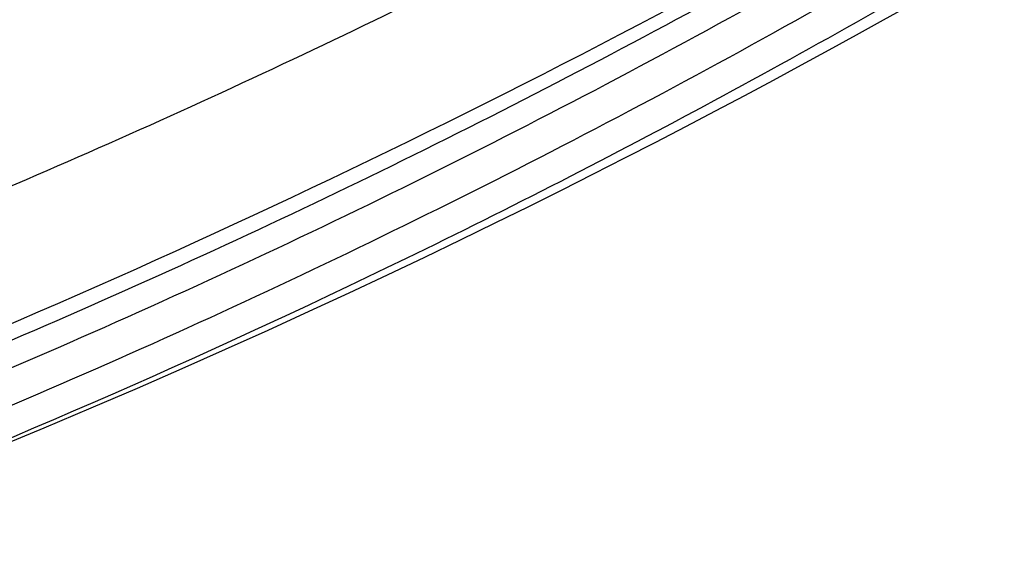
# Model space of a CAD drawing. Units: millimetres. Extents: x 19 to 170, y 13 to 191.
# Drawn here: x 86 to 90, y 158 to 160 of the extents above; entities that cross this region are included whole.
import ezdxf

# ---------------------------------------------------------------- set-up
doc = ezdxf.new("R2010")
doc.units = ezdxf.units.MM
doc.layers.add('SLD-0', color=179, linetype='Continuous')

msp = doc.modelspace()

# ---------------------------------------------------------------- linework, layer by layer
at = {"layer": 'SLD-0', "color": 179, "linetype": 'Continuous'}
for p, q in [((89.3437, 160.2681), (89.4395, 160.3216)), ((89.2464, 160.2143), (89.3437, 160.2681)), ((89.1477, 160.1602), (89.2464, 160.2143)), ((89.0476, 160.1057), (89.1477, 160.1602)), ((88.9458, 160.0508), (89.0476, 160.1057)), ((88.8423, 159.9955), (88.9458, 160.0508)), ((88.737, 159.9398), (88.8423, 159.9955)), ((88.6298, 159.8836), (88.737, 159.9398)), ((88.5206, 159.827), (88.6298, 159.8836)), ((88.4093, 159.7698), (88.5206, 159.827)), ((88.2958, 159.712), (88.4093, 159.7698)), ((88.18, 159.6538), (88.2958, 159.712)), ((88.0617, 159.5948), (88.18, 159.6538)), ((87.9404, 159.535), (88.0617, 159.5948)), ((87.8153, 159.4741), (87.9404, 159.535)), ((87.6861, 159.4119), (87.8153, 159.4741)), ((87.552, 159.3481), (87.6861, 159.4119)), ((87.4128, 159.2828), (87.552, 159.3481)), ((87.2687, 159.216), (87.4128, 159.2828)), ((87.12, 159.1481), (87.2687, 159.216)), ((86.9669, 159.0791), (87.12, 159.1481)), ((86.8095, 159.0093), (86.9669, 159.0791)), ((86.6478, 158.9386), (86.8095, 159.0093)), ((86.4815, 158.8671), (86.6478, 158.9386)), ((86.3106, 158.7949), (86.4815, 158.8671)), ((86.1349, 158.7218), (86.3106, 158.7949))]:
    msp.add_line(p, q, dxfattribs=at)
at = {"layer": 'SLD-0', "color": 9, "linetype": 'Continuous'}
for points, knots in [([(82.5068, 159.0009), (83.2945, 159.3431), (84.8479, 160.0936), (87.0902, 161.4018), (89.2437, 162.885), (90.6111, 163.9772), (91.2789, 164.547)], [0, 0, 0, 0, 0.247404, 0.496354, 0.747101, 1, 1, 1, 1]), ([(90.3907, 164.3315), (90.0635, 164.0207), (89.3971, 163.4165), (88.3598, 162.5601), (87.2897, 161.7572), (86.1877, 161.0085), (85.0563, 160.3154), (83.8983, 159.6791), (82.7153, 159.1001), (81.9102, 158.7523), (81.504, 158.5882)], [0, 0, 0, 0, 0.127214, 0.253463, 0.379025, 0.504177, 0.628874, 0.752894, 0.87651, 1, 1, 1, 1]), ([(81.4169, 158.6679), (81.8149, 158.8288), (82.604, 159.1692), (83.7638, 159.735), (84.8997, 160.356), (86.01, 161.0318), (87.0923, 161.7612), (88.144, 162.5427), (89.164, 163.3757), (89.82, 163.9632), (90.1423, 164.2653)], [0, 0, 0, 0, 0.123542, 0.247203, 0.37125, 0.495951, 0.621131, 0.746686, 0.872887, 1, 1, 1, 1]), ([(91.6696, 164.2413), (91.0061, 163.6632), (89.6425, 162.5569), (87.4866, 161.0581), (85.2347, 159.7373), (83.6722, 158.9804), (82.8792, 158.6351)], [0, 0, 0, 0, 0.252299, 0.502883, 0.752055, 1, 1, 1, 1]), ([(82.9359, 158.478), (83.7628, 158.7299), (85.3989, 159.3028), (87.7784, 160.3612), (90.0737, 161.6142), (91.5356, 162.572), (92.2481, 163.0803)], [0, 0, 0, 0, 0.248638, 0.497936, 0.748265, 1, 1, 1, 1]), ([(91.7955, 162.2615), (91.1087, 161.7904), (89.7023, 160.9009), (87.5027, 159.7333), (85.2283, 158.741), (83.6681, 158.1991), (82.8798, 157.9592)], [0, 0, 0, 0, 0.251483, 0.501876, 0.751207, 1, 1, 1, 1]), ([(91.8339, 162.1902), (91.0313, 161.6172), (89.7879, 160.8164), (88.0628, 159.8771), (86.7428, 159.2404), (85.396, 158.6712), (84.025, 158.1706), (82.6324, 157.7397), (81.6913, 157.4992), (81.2181, 157.3906)], [0, 0, 0, 0, 0.252333, 0.377621, 0.502463, 0.627158, 0.751583, 0.87576, 1, 1, 1, 1]), ([(91.5678, 162.1011), (90.7837, 161.5535), (89.5707, 160.788), (87.8907, 159.8891), (86.6061, 159.279), (85.2965, 158.7328), (83.9642, 158.2514), (82.6117, 157.8359), (81.6981, 157.6031), (81.2387, 157.4976)], [0, 0, 0, 0, 0.252213, 0.377461, 0.502313, 0.627047, 0.751491, 0.875709, 1, 1, 1, 1]), ([(81.3445, 157.2917), (81.8147, 157.4013), (82.7502, 157.6436), (84.5963, 158.2205), (86.8529, 159.1147), (89.0162, 160.2289), (90.6832, 161.2469), (91.4946, 161.7977), (91.8944, 162.0831)], [0, 0, 0, 0, 0.124247, 0.248535, 0.497526, 0.747769, 0.873614, 1, 1, 1, 1]), ([(91.9968, 162.0114), (91.9539, 161.9808), (91.868, 161.9198), (91.6956, 161.7987), (91.3928, 161.5894), (90.9561, 161.2974), (90.4259, 160.9583), (89.7116, 160.522), (88.8043, 160.0057), (87.3248, 159.2432), (85.4231, 158.4096), (83.8523, 157.8738), (83.0586, 157.64)], [0, 0, 0, 0, 0.015817, 0.031627, 0.063223, 0.126316, 0.189285, 0.252139, 0.377521, 0.502529, 0.751623, 1, 1, 1, 1])]:
    msp.add_open_spline(points, degree=3, knots=knots, dxfattribs=at)
at = {"layer": 'SLD-0', "color": 179, "linetype": 'Continuous'}
for points, knots in [([(89.7507, 164.0354), (89.1668, 163.5051), (87.9611, 162.4963), (86.0423, 161.1432), (84.0333, 159.9633), (82.6376, 159.2935), (81.9294, 158.9895)], [0, 0, 0, 0, 0.25313, 0.503861, 0.752652, 1, 1, 1, 1]), ([(81.9294, 158.9895), (82.6377, 159.2935), (84.0335, 159.9634), (86.0427, 161.1434), (87.9614, 162.4965), (89.167, 163.5053), (89.7507, 164.0354)], [0, 0, 0, 0, 0.247354, 0.496182, 0.746959, 1, 1, 1, 1])]:
    msp.add_open_spline(points, degree=3, knots=knots, dxfattribs=at)

doc.saveas('drawing.dxf')
